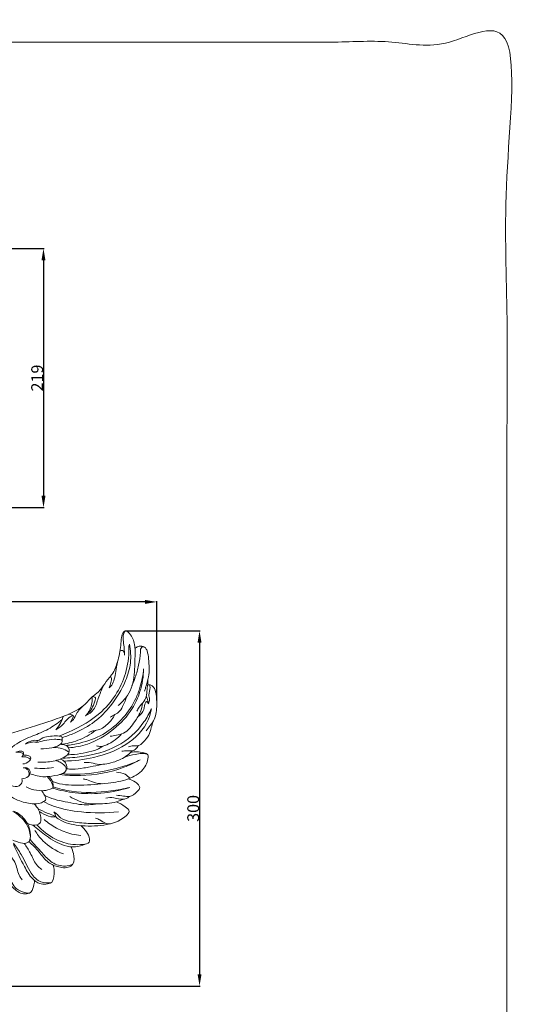
# Model space of a CAD drawing. Units: millimetres. Extents: x 859 to 1859, y -1367 to 155.
# Drawn here: x 1438 to 1859, y -677 to 155 of the extents above; entities that cross this region are included whole.
import ezdxf

# ---------------------------------------------------------------- set-up
doc = ezdxf.new("R2010")
doc.units = ezdxf.units.MM
doc.header["$MEASUREMENT"] = 0
doc.layers.get('0').update_dxf_attribs({"lineweight": 5})
doc.styles.add('Arial', font='arial.ttf')
doc.dimstyles.new('Default', dxfattribs={"dimtxt": 10, "dimasz": 10, "dimexe": 0.5, "dimexo": 0.5, "dimgap": 0.25, "dimtad": 1, "dimtoh": 1, "dimdec": 0, "dimzin": 1, "dimdsep": 46, "dimtxsty": 'Arial', "dimcen": 0.5, "dimazin": 0, "dimtfac": 1, "dimtdec": 4, "dimtix": 1, "dimtmove": 1, "dimatfit": 3, "dimfxl": 1, "dimtolj": 1, "dimtzin": 1, "dimarcsym": 0})

# ---------------------------------------------------------------- blocks, each defined once
blk = doc.blocks.new('*D4')
at = {"color": 0, "lineweight": -2, "transparency": 16777216}
for p, q in [((1413.3, -38.24), (1459.02, -38.24)), ((1458.52, -48.24), (1458.52, -247.09)), ((1278.89, -257.09), (1459.02, -257.09))]:
    blk.add_line(p, q, dxfattribs=at)
at = {"color": 0, "transparency": 16777216}
for points in [[(1456.85, -48.24), (1460.18, -48.24), (1458.52, -38.24)], [(1456.85, -247.09), (1460.18, -247.09), (1458.52, -257.09)]]:
    blk.add_solid(points, dxfattribs=at)
at = {"layer": 'Defpoints', "color": 0, "transparency": 16777216}
for p in [(1412.8, -38.24), (1278.39, -257.09), (1458.52, -257.09)]:
    blk.add_point(p, dxfattribs=at)
at = {"color": 0, "transparency": 16777216, "insert": (1453.16, -147.67), "char_height": 10, "attachment_point": 5, "rotation": 90, "style": 'Arial'}
blk.add_mtext('\\A1;219', dxfattribs=at)
blk = doc.blocks.new('*D7')
at = {"color": 0, "lineweight": -2, "transparency": 16777216}
for p, q in [((1528.27, -361.12), (1590.94, -361.12)), ((1590.44, -371.12), (1590.44, -651.12)), ((1344.03, -661.12), (1590.94, -661.12))]:
    blk.add_line(p, q, dxfattribs=at)
at = {"color": 0, "transparency": 16777216}
for points in [[(1588.78, -371.12), (1592.11, -371.12), (1590.44, -361.12)], [(1588.78, -651.12), (1592.11, -651.12), (1590.44, -661.12)]]:
    blk.add_solid(points, dxfattribs=at)
at = {"layer": 'Defpoints', "color": 0, "transparency": 16777216}
for p in [(1527.77, -361.12), (1343.53, -661.12), (1590.44, -661.12)]:
    blk.add_point(p, dxfattribs=at)
at = {"color": 0, "transparency": 16777216, "insert": (1585.09, -511.12), "char_height": 10, "attachment_point": 5, "rotation": 90, "style": 'Arial'}
blk.add_mtext('\\A1;300', dxfattribs=at)
blk = doc.blocks.new('*D8')
at = {"color": 0, "lineweight": -2, "transparency": 16777216}
for p, q in [((1176.55, -429.28), (1176.55, -336.23)), ((1544.33, -336.73), (1186.55, -336.73)), ((1554.33, -419.91), (1554.33, -336.23))]:
    blk.add_line(p, q, dxfattribs=at)
at = {"color": 0, "transparency": 16777216}
for points in [[(1186.55, -335.06), (1186.55, -338.4), (1176.55, -336.73)], [(1544.33, -335.06), (1544.33, -338.4), (1554.33, -336.73)]]:
    blk.add_solid(points, dxfattribs=at)
at = {"layer": 'Defpoints', "color": 0, "transparency": 16777216}
for p in [(1176.55, -336.73), (1554.33, -420.41), (1176.55, -429.78)]:
    blk.add_point(p, dxfattribs=at)
at = {"color": 0, "transparency": 16777216, "insert": (1365.44, -331.37), "char_height": 10, "attachment_point": 5, "style": 'Arial'}
blk.add_mtext('\\A1;378', dxfattribs=at)
blk = doc.blocks.new('IKN-004_300_378')
for points, knots in [([(21.11, -41.05), (23.47, -35.71), (28.18, -25.9), (34.54, -11.36), (43.9, 0.84), (61.99, 10.81), (86.49, 17.44), (111.87, 25.69), (130.35, 33.95), (137.16, 42.9), (145.81, 48.48), (149.52, 56.41), (156.98, 64.24), (160.04, 73.78), (162.46, 84.32), (162.67, 92.95), (163.82, 97.53), (167.08, 99.98), (171.86, 95.07), (175.21, 86.11), (174.15, 73.64), (174.15, 59.08), (170.2, 45.83), (163.14, 38.41), (160.12, 35.99)], [0, 0, 0, 0, 12.784656, 23.805268, 34.731965, 45.653212, 68.259921, 90.037336, 104.654211, 111.080867, 114.216105, 126.933374, 129.268826, 137.790873, 148.114409, 152.952002, 156.780709, 157.97447, 160.987765, 168.413557, 180.248269, 187.086667, 200.588791, 209.049496, 209.049496, 209.049496, 209.049496]), ([(166.34, 99.18), (165.82, 98.49), (164.07, 95.7), (164.61, 90.23), (165.38, 84.19), (165.53, 80.35), (165.56, 78.47)], [0, 0, 0, 0, 1.881121, 7.041781, 11.280224, 15.40097, 15.40097, 15.40097, 15.40097]), ([(169.24, 86.83), (169.51, 79.75), (167.59, 59.06), (150.21, 30.21), (125.81, 16.67), (112.97, 11.32), (110.29, 10.32)], [0, 0, 0, 0, 15.513358, 44.866371, 69.086541, 75.350486, 75.350486, 75.350486, 75.350486]), ([(112.74, 8.93), (116.32, 10.02), (125.95, 13.62), (140.79, 21.52), (155.55, 36.92), (166.06, 53.92), (171.51, 72.05), (170.77, 82.68), (169.69, 87.75)], [0, 0, 0, 0, 8.192791, 22.493726, 36.303256, 54.360667, 65.806657, 77.150325, 77.150325, 77.150325, 77.150325]), ([(181.68, 85.66), (181.2, 85.6), (179.17, 85.1), (178.85, 78.27), (177.9, 70.46), (175.06, 60.77), (172.89, 55.12), (171.88, 52.75)], [0, 0, 0, 0, 1.057514, 4.163533, 12.301492, 20.017992, 25.640341, 25.640341, 25.640341, 25.640341]), ([(174.43, 84.1), (175.1, 84.9), (176.62, 86.04), (179.85, 86.34), (183.14, 85.4), (185.41, 81.04), (186.11, 72.71), (186.97, 62.01), (184.06, 53.16), (182.8, 49.22), (182.46, 48.23)], [0, 0, 0, 0, 2.294507, 3.862583, 7.041993, 8.976659, 14.183941, 25.270204, 32.056611, 34.342569, 34.342569, 34.342569, 34.342569]), ([(161.74, 82.05), (162.39, 82.42), (164.98, 83.55), (165.58, 79.97), (165.56, 78.47)], [0, 0, 0, 0, 1.622109, 4.906864, 4.906864, 4.906864, 4.906864]), ([(181.76, 67.1), (181.28, 61.76), (179.59, 53.19), (174.18, 39), (164.58, 24.42), (148.26, 10.86), (130.75, 4.64), (120.01, 2.77), (116.01, 2.38)], [0, 0, 0, 0, 11.729254, 18.95329, 33.140826, 49.427878, 64.437034, 73.235594, 73.235594, 73.235594, 73.235594]), ([(118.26, 0.29), (123.65, 0.76), (137.48, 3.49), (156.58, 14.73), (171.62, 30.73), (179.71, 48.79), (181.62, 60.59), (181.76, 67.1)], [0, 0, 0, 0, 11.845926, 30.454051, 47.529918, 59.033617, 73.289166, 73.289166, 73.289166, 73.289166]), ([(159.62, 72.95), (159.19, 70.19), (158.28, 65.31), (157.25, 58.65), (155.51, 53.8), (153.47, 51.71), (152.66, 51.04)], [0, 0, 0, 0, 6.122016, 10.845525, 14.795488, 17.111586, 17.111586, 17.111586, 17.111586]), ([(153.58, 60.66), (153.9, 60.39), (155.19, 59), (153.64, 55.28), (153.22, 52.53), (152.66, 51.04)], [0, 0, 0, 0, 0.915665, 3.883276, 7.383151, 7.383151, 7.383151, 7.383151]), ([(147.46, 52.43), (146.15, 48.98), (143.21, 42.63), (140.72, 32.58), (135.28, 28.69), (132.7, 27.38)], [0, 0, 0, 0, 8.064006, 15.459898, 21.78709, 21.78709, 21.78709, 21.78709]), ([(185.31, 57.48), (185.29, 55.36), (184.64, 49.37), (184.04, 40.42), (178.08, 35.55), (176.58, 32.5), (176.06, 31.35)], [0, 0, 0, 0, 4.654115, 13.404567, 18.003525, 20.774285, 20.774285, 20.774285, 20.774285]), ([(185.06, 53.23), (185.54, 53.45), (186.95, 53.84), (190.21, 52.33), (191.94, 48.39), (192.8, 42.86), (192.9, 35.03), (192.41, 25.91), (187.4, 19.34), (185.17, 16.1), (183.99, 14.56)], [0, 0, 0, 0, 1.160096, 3.052003, 7.235989, 9.914421, 15.362424, 24.45591, 28.876521, 33.125443, 33.125443, 33.125443, 33.125443]), ([(186.61, 53.6), (186.9, 52.85), (187.85, 50), (185.36, 45.91), (187.29, 41.28), (186.21, 38.66), (185.53, 37.48)], [0, 0, 0, 0, 1.76461, 6.344546, 9.055503, 12.053512, 12.053512, 12.053512, 12.053512]), ([(132.7, 27.38), (134.74, 29.65), (137.83, 34.74), (138.35, 40.6), (138.15, 43.26)], [0, 0, 0, 0, 6.686037, 12.526387, 12.526387, 12.526387, 12.526387]), ([(138.55, 43.6), (139.25, 43.64), (141.6, 43.35), (139.31, 35.77), (137.22, 31.66), (134.02, 28.98)], [0, 0, 0, 0, 1.539615, 4.011944, 13.161324, 13.161324, 13.161324, 13.161324]), ([(153.53, 26.32), (154.9, 26.9), (157.66, 28.38), (162.02, 31.32), (164.45, 36.16), (166.28, 40.38), (167.19, 42.87), (167.53, 43.84)], [0, 0, 0, 0, 3.247589, 6.878323, 11.242457, 14.771037, 17.022209, 17.022209, 17.022209, 17.022209]), ([(185.53, 37.48), (185.54, 38.37), (185.34, 40.59), (184.51, 42.69), (183.85, 43.83)], [0, 0, 0, 0, 1.951687, 4.840992, 4.840992, 4.840992, 4.840992]), ([(188.27, 33.34), (186.56, 29.46), (179.52, 16.76), (160.14, -0.38), (134.44, -6.88), (118.76, -8.29), (113.3, -8.34)], [0, 0, 0, 0, 9.298442, 31.618262, 54.112109, 66.070971, 66.070971, 66.070971, 66.070971]), ([(114.29, -10.85), (122.8, -10.78), (140.97, -8.33), (167.45, 0.95), (184.45, 17.96), (187.75, 30.33), (188.27, 33.34)], [0, 0, 0, 0, 18.643168, 39.784619, 60.815838, 67.499041, 67.499041, 67.499041, 67.499041]), ([(131.18, 36.25), (128.87, 34.17), (125.24, 30.58), (123.15, 24.63), (120.74, 22.7), (119.8, 22.07)], [0, 0, 0, 0, 6.81401, 10.883425, 13.370029, 13.370029, 13.370029, 13.370029]), ([(180.84, 38.05), (180.53, 35.59), (179.23, 29.94), (173.62, 21.41), (167.42, 12.9), (158.99, 10.88), (155.21, 10.25), (153.4, 10.11)], [0, 0, 0, 0, 5.443467, 12.399319, 22.462535, 26.93359, 30.899085, 30.899085, 30.899085, 30.899085]), ([(185.53, 37.64), (185.35, 38.34), (184.61, 39.98), (182.13, 37.15), (182.91, 31.88), (178.96, 28.22), (176.92, 26.59)], [0, 0, 0, 0, 1.567546, 2.199897, 6.863369, 12.585655, 12.585655, 12.585655, 12.585655]), ([(107.47, 15.5), (109.74, 16.84), (113.2, 19.32), (116.72, 24.33), (119.39, 26.51), (123.92, 28.71), (120.97, 23.71), (119.8, 22.07)], [0, 0, 0, 0, 5.771963, 9.175318, 13.049285, 13.957623, 18.370645, 18.370645, 18.370645, 18.370645]), ([(113.58, 26.83), (113, 24.52), (111.38, 20.44), (108.78, 16.93), (107.47, 15.5)], [0, 0, 0, 0, 5.217215, 9.469022, 9.469022, 9.469022, 9.469022]), ([(122.03, 27.69), (121.44, 28.02), (120.24, 28.51), (118.97, 28.73), (118.37, 28.78)], [0, 0, 0, 0, 1.47871, 2.802175, 2.802175, 2.802175, 2.802175]), ([(135.4, 13.31), (136.21, 13.75), (138.31, 14.76), (144.23, 15.01), (151.52, 19.91), (155.9, 25.36), (157.49, 28.37)], [0, 0, 0, 0, 2.017618, 5.012721, 12.720501, 20.177936, 20.177936, 20.177936, 20.177936]), ([(112.78, 24.22), (109.14, 21.22), (101.29, 15.67), (87.83, 10.33), (72.69, 4.08), (64.59, -4.66), (60.96, -10.04)], [0, 0, 0, 0, 10.324389, 20.811669, 31.663879, 45.863978, 45.863978, 45.863978, 45.863978]), ([(189.67, 22.49), (189.21, 20.78), (188.02, 17), (186.43, 10.42), (182.08, 5.61), (177.63, 1.69), (173.04, 2.3), (170.34, 1.58), (168.94, 1.2)], [0, 0, 0, 0, 3.862349, 8.736319, 14.473145, 17.954146, 20.89914, 24.055765, 24.055765, 24.055765, 24.055765]), ([(81.82, 3.5), (82.98, 4.47), (85.88, 6.1), (89.55, 7.11), (92.79, 6.21), (97.75, 10.35), (104.49, 10.33), (110.05, 10.4), (112.75, 10.06), (112.83, 7.75), (113, 6.57), (112.98, 5.88)], [0, 0, 0, 0, 3.294276, 7.282911, 7.81845, 10.476633, 19.730295, 21.671702, 23.364802, 24.575187, 26.097246, 26.097246, 26.097246, 26.097246]), ([(111.34, 3.31), (116.38, 3.79), (127.04, 6.16), (136.59, 11.54), (141.14, 14.99)], [0, 0, 0, 0, 11.091858, 23.585178, 23.585178, 23.585178, 23.585178]), ([(163.16, 12.06), (161.98, 10.78), (158.61, 7.57), (152.9, 3.67), (146.68, 1.23), (143.06, 1.64), (141.8, 1.93)], [0, 0, 0, 0, 3.794151, 10.150493, 15.112573, 17.944661, 17.944661, 17.944661, 17.944661]), ([(81.82, 3.5), (83.17, 4.13), (85.75, 4.87), (89.07, 5.58), (90.8, 4.97), (91.32, 4.72)], [0, 0, 0, 0, 3.262176, 5.900966, 7.171379, 7.171379, 7.171379, 7.171379]), ([(91.32, 4.72), (93.37, 5.4), (98.27, 6.68), (105.15, 7.83), (109.85, 7.37), (113.01, 7.03), (113.03, 4.75), (111.02, 2.93), (108.05, 1.24), (102.39, 0.03), (97.95, -0.46), (94.78, -0.39)], [0, 0, 0, 0, 4.732445, 11.194, 14.589378, 15.984707, 16.907069, 18.779801, 21.612, 24.383565, 31.336807, 31.336807, 31.336807, 31.336807]), ([(91.32, 4.72), (91.46, 4.98), (91.7, 5.57), (91.78, 6.19), (91.78, 6.53)], [0, 0, 0, 0, 0.643556, 1.368849, 1.368849, 1.368849, 1.368849]), ([(92.33, -11.69), (94.61, -11.85), (101.05, -11.83), (109.71, -10.2), (116.51, -6.89), (119.35, -2.87), (118.27, 1.91), (114.22, 3.04), (112.06, 3.31), (111.34, 3.31)], [0, 0, 0, 0, 5.002465, 14.03638, 19.21378, 20.931827, 24.518153, 27.740406, 29.337036, 29.337036, 29.337036, 29.337036]), ([(104.27, 0.47), (106.59, 0.68), (110.95, 0.37), (115.86, -1.3), (118.05, -2.98), (118.62, -3.49)], [0, 0, 0, 0, 5.099621, 9.440095, 11.106289, 11.106289, 11.106289, 11.106289]), ([(147.5, 1.84), (145.88, 0.75), (141.38, -1.84), (133.02, -3.67), (124.67, -5.21), (119.35, -5.46), (117.38, -5.49)], [0, 0, 0, 0, 4.269327, 11.237857, 18.560209, 22.865918, 22.865918, 22.865918, 22.865918]), ([(177.22, 2.25), (176.77, 1.21), (175.39, -0.79), (171.75, -2.7), (167.6, -1.97), (164.77, -2.33), (163.44, -2.47)], [0, 0, 0, 0, 2.484578, 5.138478, 8.473109, 11.39519, 11.39519, 11.39519, 11.39519]), ([(73.71, -3.41), (74.89, -2.69), (76.97, -2.22), (79.71, -2.65), (80.4, -4.31), (79.83, -5.8), (79.2, -6.81), (78.82, -7.22)], [0, 0, 0, 0, 3.025023, 4.635924, 5.294445, 6.670118, 7.900838, 7.900838, 7.900838, 7.900838]), ([(73.71, -3.41), (74.69, -3.32), (76.31, -3.39), (78.6, -3.64), (79.68, -4.42), (80.13, -4.86)], [0, 0, 0, 0, 2.153229, 3.569401, 4.94701, 4.94701, 4.94701, 4.94701]), ([(78.82, -7.22), (79.92, -7.07), (82.06, -7.2), (84.34, -7.96), (86.12, -9.42), (84.1, -12.33), (81.59, -13.24), (79.53, -13.26)], [0, 0, 0, 0, 2.433759, 4.49073, 5.565187, 6.559152, 11.054521, 11.054521, 11.054521, 11.054521]), ([(79.75, -5.82), (81.14, -5.63), (83.32, -5.98), (86.37, -7.1), (86.49, -9.44), (85.69, -10.27), (85.31, -10.53)], [0, 0, 0, 0, 3.058739, 4.9289, 6.308796, 7.32354, 7.32354, 7.32354, 7.32354]), ([(170.7, -3.58), (172.44, -3.13), (176.35, -2.61), (180.94, -3.55), (185.47, -4.77), (185.51, -10.89), (181.38, -19.67), (168.09, -27.1), (149.76, -30.09), (129.56, -31.4), (113.27, -31.29), (105.73, -28.37), (104.52, -27.86)], [0, 0, 0, 0, 3.944978, 8.280796, 11.002137, 12.372192, 20.607022, 31.319308, 44.011871, 61.142416, 75.896293, 78.76438, 78.76438, 78.76438, 78.76438]), ([(172, -2.18), (170.85, -3.51), (167.93, -6.32), (160.37, -10.72), (151.52, -13.41), (142.23, -13.9), (136.63, -11.74), (132.91, -11.94), (131.55, -12.08)], [0, 0, 0, 0, 3.844378, 8.793306, 19.019129, 23.79818, 28.84498, 31.838732, 31.838732, 31.838732, 31.838732]), ([(165.89, -7.42), (168.7, -6.45), (173.42, -5.3), (179.71, -4.23), (183.09, -4.57), (184.57, -4.85)], [0, 0, 0, 0, 6.511509, 10.600496, 13.879722, 13.879722, 13.879722, 13.879722]), ([(80.02, -16.53), (80.96, -16.33), (83.08, -16.35), (85.43, -18.16), (86.17, -21.22), (83.92, -24.82), (80.63, -25.72), (78.77, -25.7)], [0, 0, 0, 0, 2.10348, 4.406516, 5.894051, 8.614963, 12.68991, 12.68991, 12.68991, 12.68991]), ([(80.02, -16.53), (81.23, -16.6), (83.44, -17.31), (85.13, -20.3), (84.86, -22.46), (84.45, -23.53)], [0, 0, 0, 0, 2.655501, 4.570122, 7.080253, 7.080253, 7.080253, 7.080253]), ([(85.96, -21.48), (89.72, -23.11), (95.14, -24.37), (103.93, -23.72), (109.8, -22.76), (115.89, -20.35), (116.62, -15.07), (111.95, -12.24), (108.84, -10.62), (107.55, -10.21)], [0, 0, 0, 0, 8.971271, 11.732747, 19.17366, 22.597146, 24.48363, 29.533707, 32.482561, 32.482561, 32.482561, 32.482561]), ([(89.49, -16.76), (92.43, -17.02), (97.79, -17.16), (103.13, -16.67), (105.5, -16.33)], [0, 0, 0, 0, 6.461128, 11.707591, 11.707591, 11.707591, 11.707591]), ([(110.6, -22.24), (116.45, -22.88), (134.85, -23.57), (158.48, -19.61), (174.47, -12.2), (178.92, -9.77)], [0, 0, 0, 0, 12.885954, 40.237633, 51.315859, 51.315859, 51.315859, 51.315859]), ([(111.31, -9.17), (112.71, -9.64), (115.27, -11.24), (117.45, -15.34), (116.44, -18.21), (115.73, -19.36)], [0, 0, 0, 0, 3.24135, 6.374667, 9.323067, 9.323067, 9.323067, 9.323067]), ([(112.9, -21.47), (117.95, -21.95), (133.31, -22.53), (153.61, -18.61), (170.4, -13.64), (177.04, -10.67), (178.92, -9.77)], [0, 0, 0, 0, 11.109, 33.491584, 44.831792, 49.382793, 49.382793, 49.382793, 49.382793]), ([(116.64, -17.32), (118.24, -17.51), (123.12, -17.85), (129.79, -16.91), (138, -15.5), (142.98, -14.41), (146.15, -13.63)], [0, 0, 0, 0, 3.532864, 10.657596, 14.654865, 21.793746, 21.793746, 21.793746, 21.793746]), ([(82.47, -32.54), (83.83, -33.31), (87.94, -35.19), (95.18, -36.14), (101.02, -35.54), (105.68, -33.52), (103.97, -28.8), (102.38, -25.98), (100.35, -24.2)], [0, 0, 0, 0, 3.421394, 9.866281, 15.290892, 17.333466, 18.879803, 24.785391, 24.785391, 24.785391, 24.785391]), ([(105.19, -32.67), (105.3, -31.39), (105.08, -28.07), (103.17, -25.2), (101.76, -23.86)], [0, 0, 0, 0, 2.818969, 7.088447, 7.088447, 7.088447, 7.088447]), ([(170.04, -25.35), (168.93, -24.01), (165.7, -21.18), (161.38, -20.27), (158.94, -20.29)], [0, 0, 0, 0, 3.808786, 9.141545, 9.141545, 9.141545, 9.141545]), ([(78.77, -25.7), (78.98, -26.46), (79.22, -28.76), (76.37, -33.13), (71.89, -32.47), (69.81, -31.61)], [0, 0, 0, 0, 1.742963, 4.904697, 9.818047, 9.818047, 9.818047, 9.818047]), ([(105.19, -32.67), (110.26, -34.29), (126.34, -38.21), (148.54, -37.23), (164.82, -34.35), (170.08, -33.08)], [0, 0, 0, 0, 11.660928, 35.999705, 47.844002, 47.844002, 47.844002, 47.844002]), ([(147.2, -30.02), (144.51, -29.93), (139.65, -29.46), (134.6, -26.48), (131.54, -26.07), (130.56, -25.98)], [0, 0, 0, 0, 5.886154, 10.409262, 12.561732, 12.561732, 12.561732, 12.561732]), ([(168.77, -25.85), (170.93, -26.36), (174.39, -28.07), (177.66, -30.84), (178.94, -34), (175.19, -37.51), (171.04, -41.77), (164.35, -40.07), (160.76, -39.95), (158.76, -39.75)], [0, 0, 0, 0, 4.853848, 8.261466, 9.225903, 11.83167, 17.85427, 21.471618, 25.884064, 25.884064, 25.884064, 25.884064]), ([(63.79, -36.67), (67.68, -39.98), (75.81, -44.74), (87.8, -47.55), (95.31, -46.46), (99.73, -43.52), (97.73, -39.37), (96.5, -36.99), (95.48, -35.83)], [0, 0, 0, 0, 11.182983, 20.256896, 26.275148, 27.704338, 30.754767, 34.123402, 34.123402, 34.123402, 34.123402]), ([(143.04, -46.93), (137.96, -47.74), (129.3, -48.19), (115.03, -44.92), (104.71, -43.28), (98.57, -40.12), (97.9, -39.76)], [0, 0, 0, 0, 11.251308, 18.614285, 32.050426, 33.700939, 33.700939, 33.700939, 33.700939]), ([(104.71, -33.71), (110.96, -35.59), (124.5, -38.38), (146.4, -38.73), (161.49, -35.71), (169.15, -33.3)], [0, 0, 0, 0, 14.280062, 30.088506, 47.639266, 47.639266, 47.639266, 47.639266]), ([(164.9, -43.02), (162.9, -43.92), (155.88, -46.59), (144.15, -47), (131.79, -46.98), (124.14, -43.41), (120.47, -41.54), (119.23, -40.84)], [0, 0, 0, 0, 4.795846, 16.304283, 25.460407, 31.383461, 34.498065, 34.498065, 34.498065, 34.498065]), ([(169.71, -40.84), (168.89, -41.52), (166.44, -43.04), (161.59, -43.41), (156.15, -41.39), (152.05, -41.75), (149.9, -42.1)], [0, 0, 0, 0, 2.338657, 6.161536, 10.13338, 14.898416, 14.898416, 14.898416, 14.898416]), ([(83.37, -63.27), (84.8, -64.13), (88.2, -65.3), (94.96, -64.57), (95, -55.33), (92.27, -49.94), (89.19, -46.93)], [0, 0, 0, 0, 3.648297, 8.129681, 11.636754, 21.060831, 21.060831, 21.060831, 21.060831]), ([(160.41, -53.67), (150.06, -54.93), (131.51, -54.78), (110.07, -51.12), (99.95, -46.52), (97.23, -45.12)], [0, 0, 0, 0, 22.826278, 40.345803, 47.046611, 47.046611, 47.046611, 47.046611]), ([(158.73, -45.29), (161.38, -46.17), (164.74, -48.43), (171.1, -53.07), (162.37, -61.72), (148.33, -65.84), (128.02, -66.07), (114.32, -62.97), (107.48, -58.27), (107.08, -55.57), (106.25, -54.32), (105.89, -53.8)], [0, 0, 0, 0, 6.116224, 10.001831, 13.223915, 28.080414, 43.595491, 56.410888, 58.790647, 60.681718, 62.054488, 62.054488, 62.054488, 62.054488]), ([(71.03, -77.59), (72.54, -78.31), (76.39, -79.44), (81.59, -81.14), (86.11, -78.09), (86.09, -71.2), (82.29, -61.79), (75.64, -55.77), (71.22, -53.4)], [0, 0, 0, 0, 3.658679, 9.017466, 10.648648, 14.807361, 22.186071, 33.166895, 33.166895, 33.166895, 33.166895]), ([(85.98, -74.98), (86.15, -72.37), (85.59, -66.8), (80.85, -58.68), (75.39, -54.63), (71.99, -53.07)], [0, 0, 0, 0, 5.735985, 11.883602, 20.074651, 20.074651, 20.074651, 20.074651]), ([(92.33, -50.97), (94.89, -52.35), (99.18, -54.55), (104.55, -56.27), (106.99, -57.49), (107.72, -57.87)], [0, 0, 0, 0, 6.371623, 10.500587, 12.312554, 12.312554, 12.312554, 12.312554]), ([(107.72, -57.87), (106.22, -58.07), (101.82, -58.2), (97.3, -55.55), (94.21, -53.9), (93.56, -53.52)], [0, 0, 0, 0, 3.310273, 9.376085, 11.020314, 11.020314, 11.020314, 11.020314]), ([(105.89, -53.8), (106.91, -54.45), (109.03, -55.89), (112.46, -60.48), (122.29, -62.37), (134.78, -63.68), (144.71, -63.64), (149.58, -63.35)], [0, 0, 0, 0, 2.648237, 5.548141, 12.20509, 23.03561, 33.70765, 33.70765, 33.70765, 33.70765]), ([(88.12, -64.84), (91.66, -68.19), (100.06, -74.67), (111.91, -82.1), (123.8, -84.05), (129.71, -82.26), (132.24, -81.03)], [0, 0, 0, 0, 10.664729, 23.219957, 30.144882, 36.307248, 36.307248, 36.307248, 36.307248]), ([(128.77, -65.37), (130.56, -66.82), (133.52, -70.37), (136.32, -75.18), (135.81, -80.58), (126.04, -82), (113.08, -80.63), (99.67, -72.83), (93.12, -66.52), (91.48, -64.72)], [0, 0, 0, 0, 5.053382, 10.035908, 11.839096, 15.765948, 27.776337, 42.422844, 47.754526, 47.754526, 47.754526, 47.754526]), ([(97.7, -60.17), (100.89, -62.95), (108.24, -68.04), (118.98, -72.39), (126.14, -73.5), (128.72, -73.71)], [0, 0, 0, 0, 9.264977, 19.403182, 25.056568, 25.056568, 25.056568, 25.056568]), ([(141.18, -59.15), (142.4, -59.52), (145.43, -60.46), (148.94, -63.75), (152.4, -63.9), (153.83, -63.8)], [0, 0, 0, 0, 2.798813, 6.874522, 9.991138, 9.991138, 9.991138, 9.991138]), ([(89.84, -69.51), (91.77, -72.61), (98.26, -80.97), (107.5, -86.76), (113.88, -89.22)], [0, 0, 0, 0, 7.986389, 22.965858, 22.965858, 22.965858, 22.965858]), ([(104.2, -113.4), (101.14, -114.02), (93.73, -114), (84.55, -103.84), (79.89, -91.25), (73.97, -83.26), (71.62, -80.16)], [0, 0, 0, 0, 6.829622, 14.839207, 27.859538, 36.378875, 36.378875, 36.378875, 36.378875]), ([(71.76, -81.34), (74.39, -87.73), (79.77, -97.38), (86.11, -109.4), (94.54, -115.64), (101.02, -114.71), (104.2, -113.4)], [0, 0, 0, 0, 15.107386, 24.233661, 29.440894, 36.974135, 36.974135, 36.974135, 36.974135]), ([(80.86, -80.36), (82.64, -82.98), (86.63, -88.6), (89.36, -97.49), (94.02, -101.22), (95.73, -102.36)], [0, 0, 0, 0, 6.936242, 15.068471, 19.586179, 19.586179, 19.586179, 19.586179]), ([(120.61, -83.31), (121.42, -85.06), (122.67, -89.69), (123.86, -96.56), (118.12, -101.44), (109.96, -100.77), (100.09, -96.8), (93.43, -87.23), (87.71, -81.65), (84.9, -78.67)], [0, 0, 0, 0, 4.212133, 10.940388, 12.655461, 19.984379, 26.997573, 35.635335, 44.61492, 44.61492, 44.61492, 44.61492]), ([(85.76, -76.96), (88.94, -80.89), (95.2, -87.34), (103.7, -97.19), (113.96, -100.39), (119.89, -98.87), (121.88, -98.03)], [0, 0, 0, 0, 11.073561, 19.742213, 28.110113, 32.831785, 32.831785, 32.831785, 32.831785]), ([(64.1, -94.51), (64.81, -98.99), (67.49, -107.04), (72.2, -118.84), (80.09, -121.85), (86.73, -122.93), (88.75, -116.98), (89.55, -113.48), (89.58, -111.78)], [0, 0, 0, 0, 9.909255, 18.936156, 25.813861, 27.743269, 32.54059, 36.249772, 36.249772, 36.249772, 36.249772]), ([(70.06, -91.94), (71.33, -93.77), (74.72, -98.81), (75.32, -106.29), (78.32, -110.19), (79.01, -111.03)], [0, 0, 0, 0, 4.866989, 13.116637, 15.488691, 15.488691, 15.488691, 15.488691]), ([(105.29, -98.71), (105.75, -100.2), (106.74, -105.13), (105.63, -110.29), (104.2, -113.4)], [0, 0, 0, 0, 3.417274, 10.917065, 10.917065, 10.917065, 10.917065]), ([(85.17, -122.34), (83.58, -122.84), (78.18, -123.73), (71.22, -118.21), (67.32, -113.31), (66, -110.83)], [0, 0, 0, 0, 3.634023, 11.387155, 17.523584, 17.523584, 17.523584, 17.523584])]:
    blk.add_open_spline(points, degree=3, knots=knots)

msp = doc.modelspace()

# ---------------------------------------------------------------- linework, layer by layer
msp.add_open_spline([(867.65, -1366.53), (1358.95, -1366.53), (1850.26, -1366.53), (1850.26, -615.25), (1850.26, 136.04), (1358.95, 136.04), (867.65, 136.04), (867.65, -615.25), (867.65, -1366.53)], degree=2, knots=[0, 0, 0, 1, 1, 2, 2, 3, 3, 4, 4, 4])

# ---------------------------------------------------------------- block references
msp.add_blockref('IKN-004_300_378', (1361.43, -460.3))

# ---------------------------------------------------------------- dimensions: what is measured, and where the dimension line sits
for base, p1, p2, picture, middle in [((1458.52, -257.09), (1412.8, -38.24), (1278.39, -257.09), '*D4', (1453.16, -147.67)), ((1590.44, -661.12), (1527.77, -361.12), (1343.53, -661.12), '*D7', (1585.09, -511.12))]:
    dim = msp.add_linear_dim(base=base, p1=p1, p2=p2, angle=90, dimstyle='Default')
    dim.commit()
    dim.dimension.update_dxf_attribs({"geometry": picture, "text_midpoint": middle})
dim = msp.add_linear_dim(base=(1176.55, -336.73), p1=(1554.33, -420.41), p2=(1176.55, -429.78), dimstyle='Default')
dim.commit()
dim.dimension.update_dxf_attribs({"geometry": '*D8', "text_midpoint": (1365.44, -331.37)})

doc.saveas('drawing.dxf')
